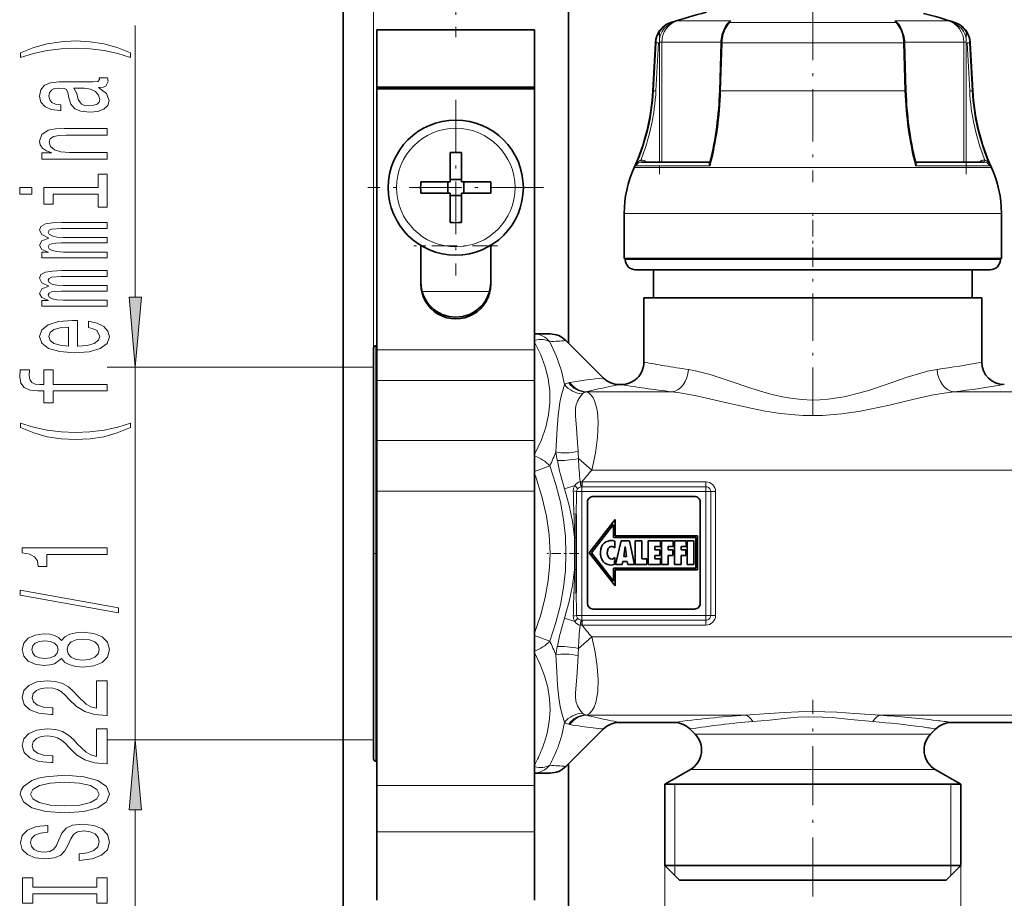
# Model space of a CAD drawing. Extents: x 0 to 420, y 0 to 297.
# Drawn here: x 94 to 129, y 209 to 241 of the extents above; entities that cross this region are included whole.
import ezdxf

# ---------------------------------------------------------------- set-up
doc = ezdxf.new("R2010")
doc.units = 0
doc.linetypes.add('DASHDOT', pattern=[18.5, 12, -3, 0.5, -3])

msp = doc.modelspace()

# ---------------------------------------------------------------- linework, layer by layer
at = {"color": 7, "lineweight": 13}
for p, q in [((106.434952, 228.980179), (106.434952, 273.515991)), ((118.051544, 240.609894), (117.228348, 240.609894)), ((119.124817, 240.609894), (118.051544, 240.609894)), ((126.84156, 240.609894), (124.945084, 240.609894)), ((97.973053, 230.790665), (97.973053, 240.43425)), ((117.01622, 240.543976), (116.989899, 240.543976)), ((117.01622, 240.543976), (117.009804, 240.522018)), ((119.028122, 240.512924), (119.035706, 240.522018)), ((124.989975, 240.543976), (119.079941, 240.543976)), ((125.041771, 240.512939), (125.03421, 240.522018)), ((127.080002, 240.543976), (127.053696, 240.543976)), ((116.465988, 239.826645), (116.377106, 238.121445)), ((116.465988, 239.826645), (116.443253, 239.826645)), ((116.553909, 239.822464), (116.465027, 238.117264)), ((116.46611, 239.826645), (116.553909, 239.822464)), ((116.585556, 239.847412), (116.673347, 239.847412)), ((116.585556, 235.57811), (116.585556, 239.822464)), ((118.781204, 239.847412), (116.673347, 239.847412)), ((116.673355, 235.57811), (116.673355, 239.847412)), ((118.761688, 238.121445), (118.81424, 239.826645)), ((125.255669, 239.826645), (118.81424, 239.826645)), ((125.30822, 238.121445), (125.255669, 239.826645)), ((127.396561, 239.847412), (125.288712, 239.847412)), ((127.396561, 239.847412), (127.396561, 235.57811)), ((127.396561, 239.847412), (127.484352, 239.847412)), ((127.484352, 239.822464), (127.484352, 235.57811)), ((127.60379, 239.826645), (127.515991, 239.822464)), ((127.515991, 239.822464), (127.604881, 238.117264)), ((127.626656, 239.826645), (127.60392, 239.826645)), ((127.60392, 239.826645), (127.692802, 238.121445)), ((116.377106, 238.121445), (116.353882, 238.121445)), ((116.377106, 238.121445), (116.465027, 238.117264)), ((125.30822, 238.121445), (118.761688, 238.121445)), ((127.692802, 238.121445), (127.604881, 238.117264)), ((127.716019, 238.121445), (127.692802, 238.121445)), ((116.815102, 235.389267), (115.68988, 235.389267)), ((116.840561, 235.458664), (115.747467, 235.458664)), ((115.946411, 235.57811), (115.937454, 235.577911)), ((116.077232, 235.620605), (116.150421, 235.57811)), ((128.380035, 235.389267), (116.815102, 235.389267)), ((118.389381, 235.458649), (116.840561, 235.458649)), ((118.361572, 235.577911), (118.366226, 235.578125)), ((118.366165, 235.57811), (118.361572, 235.577911)), ((128.322449, 235.458649), (125.680527, 235.458649)), ((125.704208, 235.578079), (125.708344, 235.577911)), ((127.919479, 235.57811), (127.992676, 235.620605)), ((128.132446, 235.577911), (128.123505, 235.57811)), ((116.523117, 233.760178), (115.334961, 233.760178)), ((128.734955, 233.760178), (116.523117, 233.760178)), ((108.114944, 232.607864), (108.144371, 232.607864)), ((110.565521, 232.607864), (110.594955, 232.607864)), ((125.227928, 232.120178), (115.374954, 232.120178)), ((128.694946, 232.120178), (125.227928, 232.120178)), ((108.158691, 230.98819), (110.551208, 230.98819)), ((106.514954, 229.060181), (106.514954, 215.203613)), ((112.154953, 228.910614), (106.554955, 228.910614)), ((106.434952, 228.300171), (96.973053, 228.300171)), ((97.973053, 215.060181), (97.973053, 228.300171)), ((112.154953, 227.827286), (106.554955, 227.827286)), ((113.950516, 227.416718), (113.99868, 227.424423)), ((113.977127, 227.426605), (113.99868, 227.424408)), ((117.032898, 227.424408), (113.99868, 227.424408)), ((137.032898, 227.424408), (127.03701, 227.424408)), ((112.154953, 225.700424), (106.554955, 225.700424)), ((113.716064, 225.058105), (114.187035, 224.642319)), ((112.154953, 224.590424), (112.69252, 224.796143)), ((229.234955, 224.642319), (114.187042, 224.642319)), ((113.834625, 224.226837), (113.839783, 224.226593)), ((113.834953, 224.053375), (113.834625, 224.226837)), ((118.234955, 224.226593), (113.839783, 224.226593)), ((113.839783, 224.226593), (113.839783, 224.053375)), ((118.234955, 224.226593), (118.234955, 224.053375)), ((112.154953, 223.894852), (106.554955, 223.894852)), ((113.578506, 224.092102), (113.217728, 223.983032)), ((113.644028, 223.880173), (113.834953, 223.880173)), ((113.834953, 224.053375), (113.834953, 223.880173)), ((113.834953, 224.053375), (113.839783, 224.053375)), ((118.234955, 223.880173), (113.834953, 223.880173)), ((113.834953, 219.480179), (113.834953, 223.880173)), ((118.234955, 224.053375), (113.839783, 224.053375)), ((118.234955, 224.053375), (118.234955, 223.880173)), ((118.234955, 219.480179), (118.234955, 223.880173)), ((118.408157, 223.880173), (118.234955, 223.880173)), ((118.408157, 219.480179), (118.408157, 223.880173)), ((118.58136, 223.880173), (118.408157, 223.880173)), ((118.58136, 219.480179), (118.58136, 223.880173)), ((113.57637, 222.251373), (113.57637, 221.108948)), ((113.578491, 219.26825), (113.217728, 219.377319)), ((113.644028, 219.480179), (113.834953, 219.480179)), ((113.834953, 219.306976), (113.834625, 219.133514)), ((113.834953, 219.480179), (118.234955, 219.480179)), ((113.834953, 219.306976), (113.834953, 219.480179)), ((113.839783, 219.306976), (113.834953, 219.306976)), ((113.839783, 219.306976), (118.234955, 219.306976)), ((113.839783, 219.133759), (113.839783, 219.306976)), ((118.408157, 219.480179), (118.234955, 219.480179)), ((118.234955, 219.306976), (118.234955, 219.480179)), ((118.234955, 219.133759), (118.234955, 219.306976)), ((118.58136, 219.480179), (118.408157, 219.480179)), ((113.839783, 219.133759), (113.834625, 219.133514)), ((113.839783, 219.133759), (118.234955, 219.133759)), ((112.155167, 218.769836), (112.692505, 218.564194)), ((113.71608, 218.302261), (114.187027, 218.718033)), ((229.234955, 218.718033), (114.187027, 218.718033)), ((113.950516, 215.943634), (113.99868, 215.935944)), ((113.977127, 215.933746), (113.99868, 215.935944)), ((119.639114, 215.935944), (113.99868, 215.935944)), ((139.639099, 215.935944), (124.430779, 215.935944)), ((106.434952, 215.060181), (96.973053, 215.060181)), ((106.514954, 215.203613), (106.514954, 214.300171)), ((118.363106, 215.264221), (117.850906, 215.264221)), ((118.363106, 215.264221), (125.706802, 215.264221)), ((126.219002, 215.264221), (125.706802, 215.264221)), ((118.217697, 214.005722), (117.685219, 214.005722)), ((118.217697, 214.005722), (125.852203, 214.005722)), ((126.384689, 214.005722), (125.852203, 214.005722)), ((112.154953, 213.436981), (106.554955, 213.436981)), ((117.134949, 213.480179), (117.134949, 210.600174)), ((126.934952, 210.600174), (126.934952, 213.480179)), ((97.973053, 202.083817), (97.973053, 212.569687)), ((112.154953, 211.789246), (106.554955, 211.789246)), ((116.774948, 210.600174), (116.774948, 195.195831)), ((117.134949, 210.600174), (117.134949, 210.240173)), ((126.934952, 210.240173), (126.934952, 210.600174)), ((127.294952, 210.600174), (127.294952, 195.195831))]:
    msp.add_line(p, q, dxfattribs=at)
at = {"color": 7, "lineweight": 35}
for p, q in [((105.35495, 250.880173), (105.35495, 166.164612)), ((113.35495, 250.880173), (113.35495, 229.160172)), ((106.554955, 240.280182), (112.154953, 240.280182)), ((106.554955, 240.280182), (106.554955, 238.251907)), ((112.154953, 240.280182), (112.154953, 238.251907)), ((116.443253, 239.826645), (116.353882, 238.121445)), ((118.780296, 239.824921), (118.72776, 238.11972)), ((125.289612, 239.824921), (125.342148, 238.11972)), ((127.626656, 239.826645), (127.716019, 238.121445)), ((112.154953, 238.251907), (106.554955, 238.251907)), ((106.554955, 238.251907), (106.554955, 238.188766)), ((112.154953, 238.188766), (106.554955, 238.188766)), ((106.554955, 238.188766), (106.554955, 228.910614)), ((112.154953, 238.251907), (112.154953, 238.188766)), ((112.154953, 238.188766), (112.154953, 228.910614)), ((109.154953, 235.92511), (109.154953, 235.04628)), ((109.554955, 235.92511), (109.554955, 234.880173)), ((115.946411, 235.57811), (118.366791, 235.57811)), ((125.703125, 235.57811), (128.123505, 235.57811)), ((109.154953, 234.880173), (109.154953, 235.04628)), ((108.110016, 234.880173), (109.154953, 234.880173)), ((109.070953, 234.480179), (109.070953, 234.880173)), ((109.154953, 234.964172), (109.554955, 234.964172)), ((110.599884, 234.880173), (109.554955, 234.880173)), ((109.638947, 234.480179), (109.638947, 234.880173)), ((108.110016, 234.480179), (109.154953, 234.480179)), ((109.154953, 233.435242), (109.154953, 234.480179)), ((109.154953, 234.396179), (109.554955, 234.396179)), ((109.554955, 234.480179), (109.554955, 234.314087)), ((110.599884, 234.480179), (109.554955, 234.480179)), ((109.554955, 233.435242), (109.554955, 234.314087)), ((115.334961, 232.160172), (115.334961, 233.760178)), ((128.734955, 232.160172), (128.734955, 233.760178)), ((108.114952, 231.250473), (108.114952, 232.625336)), ((110.594955, 231.250473), (110.594955, 232.625336)), ((116.523117, 232.160172), (115.334961, 232.160172)), ((115.374954, 232.120178), (115.374954, 232.160172)), ((128.734955, 232.160172), (116.523117, 232.160172)), ((128.694946, 232.120178), (128.694946, 232.160172)), ((125.055336, 231.760178), (115.734955, 231.760178)), ((116.374954, 230.760178), (116.374954, 231.760178)), ((128.334961, 231.760178), (125.055336, 231.760178)), ((127.694954, 230.760178), (127.694954, 231.760178)), ((116.769455, 230.760178), (116.034958, 230.760178)), ((116.034958, 228.480179), (116.034958, 230.760178)), ((128.034958, 230.760178), (116.769455, 230.760178)), ((128.034958, 228.480179), (128.034958, 230.760178)), ((112.703583, 229.480179), (112.154938, 229.480179)), ((106.554955, 229.060181), (106.514954, 229.060181)), ((114.600639, 227.91449), (113.269272, 229.245865)), ((106.434952, 215.273819), (106.434952, 228.980179)), ((106.554955, 228.910614), (106.554955, 227.827286)), ((112.154953, 228.910614), (112.154953, 227.827286)), ((106.554955, 227.827286), (106.554955, 225.700424)), ((112.154953, 227.827286), (112.154953, 225.700424)), ((115.166321, 227.680176), (115.234955, 227.680176)), ((106.554955, 225.700424), (106.554955, 223.894852)), ((112.154953, 225.700424), (112.154953, 223.894852)), ((106.554955, 223.894852), (106.554955, 213.436981)), ((112.154953, 223.894852), (112.154953, 213.436981)), ((114.034958, 219.906967), (114.034958, 223.506973)), ((114.234955, 223.70697), (117.834953, 223.70697)), ((118.034958, 223.506973), (118.034958, 219.906967)), ((113.634949, 223.062851), (113.634949, 222.24025)), ((115.021233, 222.885208), (114.095474, 221.70697)), ((115.021233, 222.307144), (115.021233, 222.885208)), ((114.171783, 221.70697), (114.961227, 222.711731)), ((114.961227, 222.711731), (114.961227, 222.247147)), ((113.634949, 222.24025), (113.634949, 221.120071)), ((114.961227, 222.247147), (117.878738, 222.247147)), ((114.999268, 221.881058), (114.999268, 222.122025)), ((117.938744, 222.307144), (115.021233, 222.307144)), ((115.023514, 221.286301), (115.233543, 222.12764)), ((115.233543, 222.12764), (115.521584, 222.12764)), ((115.521584, 222.12764), (115.708176, 221.286301)), ((115.730255, 222.12764), (115.966988, 222.12764)), ((115.730255, 221.286301), (115.730255, 222.12764)), ((115.966988, 222.12764), (115.966988, 221.487122)), ((116.185654, 222.12764), (116.185333, 221.286301)), ((116.625153, 222.12764), (116.185654, 222.12764)), ((116.625153, 221.929016), (116.625153, 222.12764)), ((116.661987, 222.12764), (117.079758, 222.12764)), ((116.661987, 221.286301), (116.661987, 222.12764)), ((117.079758, 222.12764), (117.079758, 221.929016)), ((117.535294, 222.12764), (117.11824, 222.12764)), ((117.11824, 222.12764), (117.11824, 221.286301)), ((117.535294, 221.928421), (117.535294, 222.12764)), ((117.574516, 221.286301), (117.574516, 222.12764)), ((117.574516, 222.12764), (117.811249, 222.12764)), ((117.811249, 222.12764), (117.811249, 221.286301)), ((117.878738, 222.247147), (117.878738, 221.157242)), ((117.938744, 222.307144), (117.938744, 221.097244)), ((114.095474, 221.70697), (115.021233, 220.528732)), ((114.961227, 220.702225), (114.171783, 221.70697)), ((115.318253, 221.573074), (115.372818, 221.926788)), ((115.372818, 221.926788), (115.375153, 221.926788)), ((115.375153, 221.926788), (115.418091, 221.573074)), ((116.422089, 221.811844), (116.422089, 221.929016)), ((116.422089, 221.929016), (116.625153, 221.929016)), ((116.604248, 221.811844), (116.422089, 221.811844)), ((116.604248, 221.61322), (116.604248, 221.811844)), ((116.898743, 221.929016), (116.898743, 221.807388)), ((117.079758, 221.929016), (116.898743, 221.929016)), ((117.066757, 221.807388), (116.898743, 221.807388)), ((117.066757, 221.608795), (117.066757, 221.807388)), ((117.354996, 221.807388), (117.354996, 221.928421)), ((117.354996, 221.928421), (117.535294, 221.928421)), ((117.524002, 221.807388), (117.354996, 221.807388)), ((117.524002, 221.608429), (117.524002, 221.807388)), ((115.009682, 221.537354), (114.995758, 221.301926)), ((115.286942, 221.394547), (115.266708, 221.286301)), ((115.44545, 221.394547), (115.286942, 221.394547)), ((115.418091, 221.573074), (115.318253, 221.573074)), ((115.463333, 221.286301), (115.44545, 221.394547)), ((115.966988, 221.487122), (116.144531, 221.487122)), ((116.144531, 221.487122), (116.144531, 221.286301)), ((116.422089, 221.484924), (116.422089, 221.61322)), ((116.422089, 221.61322), (116.604248, 221.61322)), ((116.625153, 221.484924), (116.422089, 221.484924)), ((116.625153, 221.286301), (116.625153, 221.484924)), ((116.898743, 221.608795), (116.898743, 221.286301)), ((117.066757, 221.608795), (116.898743, 221.608795)), ((117.354996, 221.286301), (117.354996, 221.608429)), ((117.354996, 221.608429), (117.524002, 221.608429)), ((113.634949, 221.120132), (113.634949, 220.297501)), ((117.878738, 221.157242), (114.961227, 221.157242)), ((114.961227, 221.157242), (114.961227, 220.702225)), ((115.021233, 220.528732), (115.021233, 221.097244)), ((115.021233, 221.097244), (117.938744, 221.097244)), ((115.266708, 221.286301), (115.023514, 221.286301)), ((115.708176, 221.286301), (115.463333, 221.286301)), ((116.144531, 221.286301), (115.730255, 221.286301)), ((116.185333, 221.286301), (116.625153, 221.286301)), ((116.898743, 221.286301), (116.661987, 221.286301)), ((117.11824, 221.286301), (117.354996, 221.286301)), ((117.811249, 221.286301), (117.574516, 221.286301)), ((117.834953, 219.70697), (114.234955, 219.70697)), ((114.600639, 215.445862), (113.269264, 214.114487)), ((115.166321, 215.680176), (117.103577, 215.680176)), ((117.850906, 215.264221), (117.669266, 215.445862)), ((126.219002, 215.264221), (126.400642, 215.445862)), ((126.966324, 215.680176), (137.103577, 215.680176)), ((106.434952, 214.380173), (106.434952, 215.273819)), ((106.554955, 214.300171), (106.514954, 214.300171)), ((113.35495, 214.20018), (113.35495, 166.164612)), ((117.685219, 214.005722), (116.774948, 213.480179)), ((126.384689, 214.005722), (127.294952, 213.480179)), ((112.703583, 213.880173), (112.154938, 213.880173)), ((106.554955, 213.436981), (106.554955, 211.789246)), ((112.154953, 213.436981), (112.154953, 211.789246)), ((117.418869, 213.480179), (116.774948, 213.480179)), ((116.774948, 210.600174), (116.774948, 213.480179)), ((127.294952, 213.480179), (117.418869, 213.480179)), ((127.294952, 210.600174), (127.294952, 213.480179)), ((106.554955, 211.789246), (106.554955, 209.361237)), ((112.154953, 211.789246), (112.154953, 209.361237)), ((117.418869, 210.600174), (116.774948, 210.600174)), ((117.294952, 210.08017), (116.774948, 210.600174)), ((127.294952, 210.600174), (117.418869, 210.600174)), ((126.774956, 210.08017), (127.294952, 210.600174)), ((117.875214, 210.08017), (117.294952, 210.08017)), ((126.774956, 210.08017), (117.875214, 210.08017))]:
    msp.add_line(p, q, dxfattribs=at)
at = {"color": 7, "linetype": 'DASHDOT', "lineweight": 13, "ltscale": 0.143}
msp.add_line((109.35495, 245.740173), (109.35495, 240.020172), dxfattribs=at)
at = {"color": 7, "linetype": 'DASHDOT', "lineweight": 13, "ltscale": 0.154641}
msp.add_line((122.034958, 241.059433), (122.034958, 234.873795), dxfattribs=at)
at = {"color": 7, "linetype": 'DASHDOT', "lineweight": 13, "ltscale": 0.128085}
msp.add_line((116.593918, 240.274368), (116.593918, 235.15097), dxfattribs=at)
at = {"color": 7, "linetype": 'DASHDOT', "lineweight": 13, "ltscale": 0.128079}
msp.add_line((127.47599, 235.151184), (127.47599, 240.274338), dxfattribs=at)
at = {"color": 7, "linetype": 'DASHDOT', "lineweight": 13, "ltscale": 0.156}
for p, q in [((109.35495, 237.800171), (109.35495, 231.560181)), ((112.474953, 234.680176), (106.234955, 234.680176))]:
    msp.add_line(p, q, dxfattribs=at)
at = {"color": 7, "linetype": 'DASHDOT', "lineweight": 13, "ltscale": 0.0492}
msp.add_line((122.034958, 231.956177), (122.034958, 233.924179), dxfattribs=at)
at = {"color": 7, "linetype": 'DASHDOT', "lineweight": 13, "ltscale": 0.0744}
msp.add_line((110.842949, 232.607864), (107.866943, 232.607864), dxfattribs=at)
at = {"color": 7, "linetype": 'DASHDOT', "lineweight": 13, "ltscale": 0.140758}
msp.add_line((122.034958, 226.599045), (122.034958, 232.22937), dxfattribs=at)
at = {"color": 7, "linetype": 'DASHDOT', "lineweight": 13, "ltscale": 0.0036}
msp.add_line((106.566956, 221.680176), (106.422958, 221.680176), dxfattribs=at)
at = {"color": 7, "linetype": 'DASHDOT', "lineweight": 13, "ltscale": 0.028279}
msp.add_line((113.729218, 221.680176), (112.598061, 221.680176), dxfattribs=at)
at = {"color": 7, "linetype": 'DASHDOT', "lineweight": 13, "ltscale": 0.174575}
msp.add_line((122.034958, 209.49826), (122.034958, 216.481277), dxfattribs=at)
at = {"color": 7, "lineweight": 35}
for points in [[(118.820831, 240.10524), (118.909935, 240.337326), (119.028069, 240.512955)], [(125.041832, 240.51297), (125.177597, 240.301743), (125.249092, 240.105209)]]:
    msp.add_lwpolyline(points, dxfattribs=at)
at = {"color": 7, "lineweight": 13}
for points in [[(118.856155, 240.117599), (118.924042, 240.307617), (119.014587, 240.464401), (119.079933, 240.543961)], [(125.21373, 240.117722), (125.144806, 240.309937), (125.053886, 240.466385), (124.989975, 240.543976)], [(118.820831, 240.10524), (118.822281, 240.108276), (118.828339, 240.113083), (118.84993, 240.117599), (118.856186, 240.117722)], [(125.249092, 240.105209), (125.244812, 240.111099), (125.238235, 240.114502), (125.21373, 240.117722)], [(115.925537, 235.657837), (115.892349, 235.640762), (115.836227, 235.592148), (115.747467, 235.458649)], [(115.937454, 235.577911), (115.937012, 235.578018), (115.936111, 235.578888), (115.935188, 235.580597), (115.933388, 235.586182), (115.925537, 235.657837)], [(118.361679, 235.577927), (118.345703, 235.572937), (118.341309, 235.568192), (118.338806, 235.560303), (118.341949, 235.540451), (118.353516, 235.514954), (118.389404, 235.458649)], [(118.394257, 235.606079), (118.387436, 235.558929), (118.389381, 235.458649)], [(125.675659, 235.606079), (125.682465, 235.558929), (125.680527, 235.458649)], [(125.708366, 235.577927), (125.72435, 235.572952), (125.728745, 235.568207), (125.731232, 235.560318), (125.728096, 235.540466), (125.716522, 235.514954), (125.680634, 235.458649)], [(128.144379, 235.657837), (128.136475, 235.585983), (128.134125, 235.579422), (128.133362, 235.578354), (128.132965, 235.578064), (128.132446, 235.577911)], [(128.144379, 235.657837), (128.177551, 235.640762), (128.233673, 235.592148), (128.322449, 235.458649)], [(112.154953, 229.193314), (112.370163, 228.741409), (112.528397, 228.309875), (112.634506, 227.89267), (112.693466, 227.461868), (112.69989, 227.034851), (112.654037, 226.605667), (112.554382, 226.168198), (112.397552, 225.716049), (112.154953, 225.197876)], [(112.69252, 229.202805), (112.935242, 228.678284), (113.108017, 228.173843), (113.216965, 227.681778)], [(126.448532, 228.219299), (126.106232, 228.153458), (125.870384, 228.092072), (125.383286, 227.940613), (124.606644, 227.672501), (124.009506, 227.475357), (123.703545, 227.385117), (123.145645, 227.249481), (122.574974, 227.160812), (122.286377, 227.138519), (121.996834, 227.132446), (121.654221, 227.14653), (121.313545, 227.182816), (120.952316, 227.243851), (120.596252, 227.324142), (120.210732, 227.429855), (119.832428, 227.54805), (119.098206, 227.7995), (118.394379, 228.034592), (117.871475, 228.174316), (117.621368, 228.219299)], [(113.216965, 227.681778), (113.093399, 227.268097), (113.046906, 227.042938), (112.989868, 226.583038), (112.958855, 226.124969), (112.91214, 225.28624)], [(113.855782, 227.357452), (113.755157, 227.239944), (113.674835, 227.094727), (113.624557, 226.931091), (113.608551, 226.814468), (113.610077, 226.56459), (113.646263, 226.146332), (113.671196, 225.772171), (113.697998, 225.307526)], [(114.187042, 224.642319), (114.314972, 225.246277), (114.38842, 225.811447), (114.408035, 226.324753), (114.397064, 226.557114), (114.371567, 226.770111), (114.334305, 226.948013), (114.283218, 227.104141), (114.232986, 227.209259), (114.173256, 227.297485), (114.092964, 227.374832), (113.998688, 227.424423)], [(127.03701, 227.424408), (126.615318, 227.367645), (126.32457, 227.314285), (125.723129, 227.18306), (124.760422, 226.954742), (124.075996, 226.805069), (123.727501, 226.739014), (123.059853, 226.640152), (122.381142, 226.586105), (121.697388, 226.585754), (121.249237, 226.615295), (120.80526, 226.666107), (120.343124, 226.738876), (119.888504, 226.826614), (118.87384, 227.057877), (117.905975, 227.281387), (117.315552, 227.389542), (117.032898, 227.424408)], [(112.703583, 221.680176), (112.672493, 222.340561), (112.578049, 223.011795), (112.416466, 223.705536), (112.18119, 224.434509), (112.154953, 224.505386)], [(113.269264, 221.680176), (113.24733, 222.279388), (113.181, 222.884293), (113.068573, 223.501022), (112.90712, 224.136032), (112.69252, 224.796143)], [(113.217712, 223.983032), (113.3871, 223.388046), (113.505737, 222.813156), (113.57637, 222.251373)], [(112.154953, 218.854996), (112.373169, 219.504242), (112.532654, 220.12384), (112.638412, 220.722748), (112.687378, 221.203552), (112.703583, 221.680176)], [(112.69252, 218.564209), (112.907097, 219.224274), (113.068565, 219.85939), (113.181023, 220.476288), (113.247353, 221.081223), (113.269272, 221.680176)], [(113.576378, 221.108994), (113.505737, 220.547211), (113.387085, 219.972214), (113.217728, 219.377319)], [(113.99868, 215.935944), (114.108444, 215.997513), (114.198944, 216.096863), (114.270645, 216.226379), (114.326355, 216.383209), (114.36821, 216.570175), (114.395035, 216.779358), (114.407562, 217.200775), (114.376678, 217.671097), (114.303436, 218.179825), (114.187042, 218.718033)], [(112.408493, 214.712448), (112.515411, 215.009369), (112.597366, 215.299225), (112.67392, 215.708633), (112.703186, 216.11232), (112.68605, 216.515335), (112.621986, 216.922699), (112.509094, 217.3396), (112.356766, 217.74205), (112.154953, 218.16246)], [(113.216965, 215.678574), (113.10553, 216.043045), (113.060852, 216.242111), (113.013191, 216.547226), (112.973007, 217.005188), (112.945038, 217.481094), (112.91214, 218.074112)], [(113.855789, 216.002899), (113.755203, 216.120346), (113.674789, 216.265732), (113.624603, 216.429031), (113.60524, 216.606644), (113.606461, 216.731262), (113.62738, 216.997284), (113.662872, 217.454376), (113.698006, 218.052811)], [(119.639114, 215.935944), (120.306091, 215.980637), (121.021454, 216.032532), (121.522308, 216.058228), (122.033844, 216.067871), (122.88179, 216.042572), (123.53035, 215.998337), (124.430794, 215.935944)], [(119.900139, 215.706741), (120.492371, 215.764191), (121.129364, 215.830933), (121.507637, 215.860046), (121.887253, 215.875015), (122.388458, 215.868927), (122.719254, 215.849472), (123.36998, 215.786957), (124.169769, 215.706741)], [(112.154922, 213.880737), (112.336601, 213.912354), (112.504959, 213.990189), (112.605377, 214.065796), (112.69252, 214.157547)]]:
    msp.add_lwpolyline(points, dxfattribs=at)
for points in [[(97.807343, 239.466812), (97.331841, 239.653549), (96.860657, 239.785828), (96.372185, 239.863647), (95.853455, 239.889572), (95.339043, 239.863647), (94.846252, 239.785828), (94.375069, 239.653549), (93.899567, 239.466812), (93.899567, 239.303406), (94.35778, 239.448654), (94.841927, 239.552399), (95.343369, 239.614655), (95.853455, 239.638), (96.363541, 239.614655), (96.869301, 239.552399), (97.349129, 239.44606), (97.807343, 239.303406)], [(96.670456, 238.232666), (96.683426, 238.232666), (96.830399, 238.245636), (96.934143, 238.284531), (97.016273, 238.447937), (96.981689, 238.575027), (96.687744, 238.575027), (96.700714, 238.520554), (96.644524, 238.447937), (96.471611, 238.434967), (95.269882, 238.434967), (94.962959, 238.403839), (94.746826, 238.313065), (94.617142, 238.154846), (94.569588, 237.931793), (94.62146, 237.713928), (94.76844, 237.553131), (94.997543, 237.451965), (95.30014, 237.418259), (95.32608, 237.418259), (95.32608, 237.623154), (95.144524, 237.641312), (95.014832, 237.698364), (94.937027, 237.791748), (94.906769, 237.924011), (94.928383, 238.051102), (94.993225, 238.141876), (95.105614, 238.19635), (95.26123, 238.214508), (95.442787, 238.204132), (95.533569, 238.162628), (95.576797, 238.058884), (95.611382, 237.864365), (95.689186, 237.641312), (95.827515, 237.483093), (96.043655, 237.389725), (96.363541, 237.361191), (96.648842, 237.387131), (96.860657, 237.467529), (96.994659, 237.597214), (97.042213, 237.776184), (96.951439, 238.017395)], [(96.16037, 238.206726), (96.385155, 238.175598), (96.558067, 238.092606), (96.670456, 237.968109), (96.709358, 237.815079), (96.687744, 237.716522), (96.618584, 237.6465), (96.497543, 237.602402), (96.328957, 237.589432), (96.177658, 237.599808), (96.069588, 237.641312), (95.948555, 237.807297), (95.896683, 238.017395), (95.792938, 238.206726)], [(96.973053, 235.693909), (96.973053, 235.92215), (95.632996, 235.92215), (95.32608, 235.94548), (95.101288, 236.020706), (94.962959, 236.137421), (94.911095, 236.29303), (94.954315, 236.417526), (95.071037, 236.495346), (95.265556, 236.534241), (95.524925, 236.547211), (96.973053, 236.547211), (96.973053, 236.775452), (95.447113, 236.775452), (95.140198, 236.765076), (94.885155, 236.718399), (94.651726, 236.565369), (94.569588, 236.326752), (94.599854, 236.194473), (94.681984, 236.082947), (94.820312, 235.986984), (95.006195, 235.911774), (94.651726, 235.911774), (94.651726, 235.693909)], [(96.653168, 234.680206), (94.72953, 234.680206), (94.72953, 234.09404), (95.053741, 234.09404), (95.053741, 234.451965), (96.653168, 234.451965), (96.653168, 233.985107), (96.973053, 233.985107), (96.973053, 235.152252), (96.653168, 235.152252)], [(93.869301, 234.687988), (93.869301, 234.446777), (94.301575, 234.446777), (94.301575, 234.687988)], [(96.973053, 232.180359), (96.973053, 232.390442), (95.421173, 232.390442), (95.187744, 232.403412), (95.019165, 232.442322), (94.919739, 232.501968), (94.880829, 232.579773), (94.915413, 232.642029), (95.001869, 232.683533), (95.148842, 232.704269), (95.343369, 232.712051), (96.973053, 232.712051), (96.973053, 232.90918), (95.421173, 232.90918), (95.19207, 232.92215), (95.023483, 232.961044), (94.919739, 233.0233), (94.880829, 233.101105), (94.915413, 233.163361), (95.001869, 233.204849), (95.343369, 233.230789), (96.973053, 233.230789), (96.973053, 233.440872), (95.369301, 233.440872), (95.036453, 233.427902), (94.781403, 233.386414), (94.625793, 233.303406), (94.569588, 233.168549), (94.656044, 233.01033), (94.906769, 232.888428), (94.66037, 232.792465), (94.569588, 232.631653), (94.656044, 232.48381), (94.898125, 232.38266), (94.651726, 232.38266), (94.651726, 232.180359)], [(96.973053, 230.468979), (96.973053, 230.679062), (95.421173, 230.679062), (95.187744, 230.692032), (95.019165, 230.730927), (94.919739, 230.790588), (94.880829, 230.868393), (94.915413, 230.930649), (95.001869, 230.972137), (95.148842, 230.992889), (95.343369, 231.000671), (96.973053, 231.000671), (96.973053, 231.197784), (95.421173, 231.197784), (95.19207, 231.210754), (95.023483, 231.249664), (94.919739, 231.31192), (94.880829, 231.389725), (94.915413, 231.451965), (95.001869, 231.493469), (95.343369, 231.519409), (96.973053, 231.519409), (96.973053, 231.729492), (95.369301, 231.729492), (95.036453, 231.716522), (94.781403, 231.675018), (94.625793, 231.592026), (94.569588, 231.457153), (94.656044, 231.29895), (94.906769, 231.177048), (94.66037, 231.081085), (94.569588, 230.920273), (94.656044, 230.77243), (94.898125, 230.67128), (94.651726, 230.67128), (94.651726, 230.468979)], [(97.755157, 230.790665), (97.973053, 228.300171), (98.190941, 230.790665)], [(95.922615, 229.04808), (95.922615, 229.961044), (95.745384, 229.963638), (95.24826, 229.92215), (94.876511, 229.808029), (94.651726, 229.626465), (94.569588, 229.385254), (94.656044, 229.149231), (94.898125, 228.967682), (95.291496, 228.850967), (95.810226, 228.809464), (96.341927, 228.848373), (96.730972, 228.965088), (96.973053, 229.144043), (97.055183, 229.377472), (96.998985, 229.579773), (96.852013, 229.745773), (96.618584, 229.867676), (96.307343, 229.937714), (96.307343, 229.712051), (96.480255, 229.665375), (96.60994, 229.597931), (96.713684, 229.406006), (96.666138, 229.258163), (96.514832, 229.146637), (96.26844, 229.07402), (95.935585, 229.04808)], [(95.60273, 229.04808), (95.304466, 229.076614), (95.084, 229.146637), (94.949997, 229.252975), (94.902443, 229.393036), (94.949997, 229.530502), (95.084, 229.636841), (95.304466, 229.701691), (95.60273, 229.725021)], [(95.053741, 227.453415), (96.973053, 227.453415), (96.973053, 227.681656), (95.053741, 227.681656), (95.053741, 228.200378), (94.72953, 228.200378), (94.72953, 227.681656), (94.586884, 227.681656), (94.413971, 227.699814), (94.297256, 227.75946), (94.228088, 227.860611), (94.202156, 228.005859), (94.219452, 228.200378), (93.890915, 228.200378), (93.869301, 227.953995), (93.908203, 227.730927), (94.024925, 227.575317), (94.228088, 227.481949), (94.517715, 227.453415), (94.72953, 227.453415), (94.72953, 227.035828), (95.053741, 227.035828)], [(97.807343, 226.151825), (97.807343, 226.315231), (97.349129, 226.167389), (96.869301, 226.063644), (96.363541, 225.998795), (95.853455, 225.978058), (95.343369, 225.998795), (94.841927, 226.063644), (94.35778, 226.167389), (93.899567, 226.315231), (93.899567, 226.151825), (94.375069, 225.962494), (94.846252, 225.830215), (95.339043, 225.752396), (95.853455, 225.729065), (96.372185, 225.752396), (96.860657, 225.830215), (97.331841, 225.962494)], [(96.973053, 221.643036), (96.973053, 221.879059), (93.951439, 221.879059), (93.951439, 221.702698), (94.215126, 221.656006), (94.392365, 221.562637), (94.496101, 221.419983), (94.530685, 221.22287), (94.837601, 221.22287), (94.837601, 221.643036)], [(97.375069, 219.57373), (97.375069, 219.752686), (93.890915, 220.380356), (93.890915, 220.198807)], [(95.356331, 217.945343), (95.477371, 217.813065), (95.645966, 217.72229), (95.85778, 217.665222), (96.112823, 217.647064), (96.497543, 217.688568), (96.795815, 217.807877), (96.986023, 218.002396), (97.059509, 218.266953), (96.986023, 218.528915), (96.795815, 218.723434), (96.497543, 218.842743), (96.112823, 218.886841), (95.85778, 218.866089), (95.645966, 218.81163), (95.477371, 218.718246), (95.356331, 218.588577), (95.252594, 218.692322), (95.10994, 218.764938), (94.937027, 218.809036), (94.725212, 218.8246), (94.418297, 218.783096), (94.171898, 218.674164), (94.011955, 218.497787), (93.951439, 218.266953), (94.011955, 218.033524), (94.171898, 217.857162), (94.418297, 217.745636), (94.725212, 217.706726), (94.937027, 217.719696), (95.10994, 217.763779)], [(94.759796, 217.953125), (94.569588, 217.973877), (94.422615, 218.036118), (94.331841, 218.134674), (94.297256, 218.266953), (94.331841, 218.396637), (94.422615, 218.495193), (94.569588, 218.557449), (94.759796, 218.580795), (94.954315, 218.557449), (95.105614, 218.495193), (95.20504, 218.396637), (95.235298, 218.266953), (95.200714, 218.134674), (95.105614, 218.036118), (94.954315, 217.973877)], [(96.104172, 217.896057), (95.875069, 217.919403), (95.702156, 217.994629), (95.589767, 218.111343), (95.550858, 218.266953), (95.589767, 218.419983), (95.702156, 218.536697), (95.875069, 218.611908), (96.104172, 218.637848), (96.350571, 218.611908), (96.536453, 218.536697), (96.657486, 218.419983), (96.696396, 218.266953), (96.657486, 218.111343), (96.536453, 217.994629), (96.350571, 217.919403)], [(96.973053, 215.922714), (96.973053, 217.159897), (96.601288, 217.159897), (96.601288, 216.182083), (96.398125, 216.236557), (96.22953, 216.329926), (95.922615, 216.617813), (95.792938, 216.770844), (95.607056, 216.942032), (95.390915, 217.063934), (95.135872, 217.133957), (94.846252, 217.159897), (94.483139, 217.115799), (94.197838, 216.993896), (94.016273, 216.807159), (93.951439, 216.565948), (94.024925, 216.316956), (94.228088, 216.127625), (94.552299, 216.005722), (94.980255, 215.964218), (95.040771, 215.964218), (95.040771, 216.200241), (95.006195, 216.200241), (94.712242, 216.223587), (94.496101, 216.29361), (94.35778, 216.405136), (94.310226, 216.552979), (94.353455, 216.703415), (94.461517, 216.814941), (94.630112, 216.887558), (94.841927, 216.913498), (95.040771, 216.89534), (95.209358, 216.846069), (95.356331, 216.763062), (95.486023, 216.648941), (95.624344, 216.495926), (95.892357, 216.241745), (96.177658, 216.062775), (96.523483, 215.956436), (96.960083, 215.922714)], [(96.973053, 214.211334), (96.973053, 215.448517), (96.601288, 215.448517), (96.601288, 214.470703), (96.398125, 214.525162), (96.22953, 214.618546), (95.922615, 214.906433), (95.792938, 215.059464), (95.607056, 215.230652), (95.390915, 215.352539), (95.135872, 215.422577), (94.846252, 215.448517), (94.483139, 215.404419), (94.197838, 215.282516), (94.016273, 215.095779), (93.951439, 214.854568), (94.024925, 214.605576), (94.228088, 214.416229), (94.552299, 214.294327), (94.980255, 214.252838), (95.040771, 214.252838), (95.040771, 214.488861), (95.006195, 214.488861), (94.712242, 214.512207), (94.496101, 214.58223), (94.35778, 214.693756), (94.310226, 214.841599), (94.353455, 214.992035), (94.461517, 215.103561), (94.630112, 215.176178), (94.841927, 215.202118), (95.040771, 215.18396), (95.209358, 215.134674), (95.356331, 215.051682), (95.486023, 214.937561), (95.624344, 214.784531), (95.892357, 214.53035), (96.177658, 214.351395), (96.523483, 214.245056), (96.960083, 214.211334)], [(98.190941, 212.569687), (97.973053, 215.060181), (97.755157, 212.569687)], [(95.473053, 212.466232), (96.1474, 212.512924), (96.644524, 212.647797), (96.951439, 212.85788), (97.055183, 213.132812), (96.951439, 213.405136), (96.644524, 213.617813), (96.1474, 213.750092), (95.473053, 213.799377), (94.803017, 213.750092), (94.530685, 213.693039), (94.305908, 213.617813), (93.998985, 213.405136), (93.921173, 213.275452), (93.890915, 213.132812), (93.998985, 212.855286), (94.301575, 212.645203), (94.798698, 212.512924)], [(95.473053, 212.715225), (94.949997, 212.743759), (94.565269, 212.829346), (94.331841, 212.961624), (94.24971, 213.132812), (94.331841, 213.301392), (94.569588, 213.43367), (94.954315, 213.519257), (95.473053, 213.550385), (95.996101, 213.519257), (96.380829, 213.43367), (96.614258, 213.301392), (96.69207, 213.132812), (96.614258, 212.961624), (96.380829, 212.829346), (96.000427, 212.743759)], [(95.983139, 211.011627), (95.983139, 210.775604), (96.441345, 210.827469), (96.778526, 210.957153), (96.981689, 211.156876), (97.055183, 211.426605), (96.986023, 211.693756), (96.795815, 211.893463), (96.497543, 212.020554), (96.104172, 212.067245), (95.74971, 212.028336), (95.520599, 211.919403), (95.369301, 211.743042), (95.256912, 211.507019), (95.174774, 211.304703), (95.079681, 211.172424), (94.941345, 211.097214), (94.725212, 211.073868), (94.530685, 211.097214), (94.383713, 211.164658), (94.284286, 211.268402), (94.24971, 211.411041), (94.292938, 211.55629), (94.409645, 211.67041), (94.604172, 211.745636), (94.867859, 211.781937), (94.867859, 212.01796), (94.859222, 212.01796), (94.452881, 211.976471), (94.150284, 211.854568), (93.960083, 211.662628), (93.895241, 211.403259), (93.960083, 211.16983), (94.141632, 210.988281), (94.422615, 210.871567), (94.785736, 210.830063), (95.10994, 210.863785), (95.330399, 210.962341), (95.477371, 211.117966), (95.589767, 211.330643), (95.689186, 211.540726), (95.784286, 211.698944), (95.922615, 211.794907), (96.1474, 211.828629), (96.376511, 211.797501), (96.549416, 211.717102), (96.657486, 211.5952), (96.69207, 211.436981), (96.644524, 211.26062), (96.506195, 211.125748), (96.281403, 211.040161)], [(96.60994, 209.590729), (96.60994, 209.258743), (96.973053, 209.258743), (96.973053, 210.161331), (96.60994, 210.161331), (96.60994, 209.829346), (94.336159, 209.829346), (94.336159, 210.161331), (93.973053, 210.161331), (93.973053, 209.258743), (94.336159, 209.258743), (94.336159, 209.590729)]]:
    msp.add_lwpolyline(points, close=True, dxfattribs=at)
at = {"color": 7, "lineweight": 35}
msp.add_circle((109.35495, 234.680176), 2.4, dxfattribs=at)
at = {"color": 7, "lineweight": 13}
msp.add_circle((109.35495, 234.680176), 2.105263, dxfattribs=at)
for centre, radius, start, end in [((117.473083, 239.848862), 0.799584, 107.826687, 180.1038), ((117.666222, 239.205933), 1.470692, 107.321813, 116.508684), ((120.827225, 228.655029), 12.484818, 106.753821, 107.773282), ((119.48175, 240.160492), 0.574028, 128.456734, 140.974462), ((118.529037, 240.965302), 0.693615, 322.59146, 329.183344), ((124.588142, 240.160461), 0.574054, 39.026164, 51.543189), ((125.538017, 240.963364), 0.690165, 210.800118, 217.424937), ((123.242897, 228.655716), 12.484103, 72.226689, 73.246211), ((126.403709, 239.205994), 1.470616, 63.490795, 72.678206), ((126.596832, 239.848862), 0.799583, 359.896204, 72.173311), ((117.258087, 239.789566), 0.792181, 107.776895, 155.528257), ((117.360519, 239.813522), 0.790485, 116.335866, 159.958181), ((119.087677, 240.472672), 0.071677, 96.19288, 136.483108), ((124.982269, 240.472733), 0.071622, 43.49683, 83.828189), ((126.811829, 239.789581), 0.792169, 24.461841, 72.223732), ((126.709396, 239.813522), 0.790481, 20.041694, 63.664289), ((117.268967, 239.784729), 0.804066, 155.535784, 177.011825), ((116.309799, 239.466309), 0.690296, 63.506204, 70.765336), ((117.467056, 239.847809), 0.881512, 164.429018, 180.025157), ((120.094009, 239.791336), 1.280204, 165.228929, 178.419568), ((123.974869, 239.791183), 1.28123, 1.585851, 14.765822), ((126.602753, 239.847794), 0.881611, 359.975783, 15.570174), ((127.760086, 239.466354), 0.690255, 109.234307, 116.493876), ((126.801567, 239.784882), 0.803438, 2.979614, 24.47292), ((118.803749, 239.631668), 0.19504, 86.919806, 96.858906), ((125.266159, 239.631668), 0.19504, 83.141092, 93.080192), ((108.753189, 238.518265), 7.634224, 336.37329, 357.020477), ((108.75444, 238.519669), 7.72113, 338.244181, 357.012492), ((118.751205, 237.92662), 0.194892, 86.919348, 96.861631), ((125.318703, 237.92662), 0.194892, 83.138367, 93.08065), ((135.31546, 238.519669), 7.721124, 182.987506, 201.755828), ((135.316727, 238.518265), 7.634221, 182.979515, 203.626712), ((115.952019, 235.343811), 0.234713, 93.542214, 150.690393), ((115.937958, 235.380814), 0.277296, 59.849594, 92.566487), ((116.671997, 235.275894), 0.68742, 149.904061, 153.917097), ((127.397911, 235.275894), 0.68742, 26.082904, 30.095938), ((128.131958, 235.380814), 0.277296, 87.433532, 120.150377), ((128.117889, 235.343826), 0.2347, 29.308519, 86.482373), ((109.278351, 278.826599), 49.741103, 273.935805, 274.602008), ((122.355865, 261.935028), 34.04676, 259.300738, 260.556175), ((122.240387, 261.237366), 33.339586, 260.555205, 262.036359), ((121.773575, 261.597504), 33.704028, 277.972987, 280.706326), ((113.477859, 227.30217), 0.460617, 104.108926, 124.499978), ((113.494034, 227.241638), 0.523291, 99.081668, 104.211215), ((116.63707, 207.817535), 20.199924, 95.786061, 99.188595), ((122.29863, 191.315948), 37.057073, 101.096854, 102.976952), ((122.351685, 271.226166), 44.123702, 260.718194, 261.811837), ((121.780533, 270.818176), 43.710978, 276.906842, 279.287457), ((114.048691, 227.154572), 0.279939, 110.530615, 133.554965), ((114.047424, 227.196823), 0.240303, 107.0091, 113.78085), ((122.23494, 270.413177), 43.302357, 261.811523, 263.100209), ((106.79541, 227.733948), 6.588332, 333.518626, 338.190403), ((118.933357, 226.134811), 6.080719, 188.021929, 190.882208), ((118.651749, 225.540466), 4.959203, 182.69221, 185.581694), ((121.397827, 226.599838), 8.588574, 190.824861, 197.739472), ((122.41642, 225.249756), 8.70242, 181.261968, 186.764519), ((121.302231, 218.344666), 9.501885, 138.487987, 141.754716), ((113.814301, 223.955536), 0.27227, 98.384579, 149.924333), ((113.817047, 223.874985), 0.352292, 87.139915, 96.916286), ((120.941216, 225.455582), 7.271475, 189.745473, 191.138285), ((118.234955, 223.880173), 0.34641, 359.999985, 90.000003), ((113.873077, 223.914536), 0.344183, 148.920418, 182.138295), ((154.092972, 224.682526), 40.571545, 181.10277, 182.256621), ((150.354874, 223.061188), 36.719938, 178.721995, 179.997451), ((113.812737, 223.872452), 0.16892, 141.171814, 177.379316), ((113.839569, 223.848038), 0.205354, 99.184633, 140.557029), ((113.835175, 223.889069), 0.164308, 90.078796, 99.957674), ((118.234955, 223.880173), 0.173205, 0, 90.000003), ((75.431297, 221.591644), 38.150798, 0.990848, 2.243371), ((75.494164, 221.7668), 38.087915, 357.755796, 359.010423), ((150.359909, 220.299149), 36.724976, 180.002522, 181.277814), ((154.159256, 218.675339), 40.637869, 177.743543, 178.895509), ((121.395218, 216.761154), 8.585883, 162.259326, 169.175999), ((113.873085, 219.445816), 0.34419, 177.861801, 211.079541), ((113.814293, 219.404816), 0.272269, 210.075954, 261.615947), ((113.812737, 219.4879), 0.16892, 182.62052, 218.828623), ((113.839569, 219.512329), 0.205356, 219.443463, 260.815476), ((120.941307, 217.904846), 7.271547, 168.862494, 170.255292), ((113.835175, 219.471283), 0.164305, 260.042934, 269.921184), ((118.234955, 219.480179), 0.34641, 269.999984, 360), ((118.234955, 219.480179), 0.173205, 269.999997, 360), ((122.408508, 218.110992), 8.69451, 173.231998, 178.739494), ((113.817039, 219.485413), 0.352341, 263.085756, 272.860078), ((121.301285, 225.014893), 9.500651, 218.244984, 221.512136), ((106.795013, 215.626221), 6.588768, 21.80975, 26.481306), ((118.933151, 217.225586), 6.080508, 169.117833, 171.978317), ((118.654091, 217.81987), 4.961547, 174.420628, 177.308924), ((114.048691, 216.205795), 0.279942, 226.44535, 249.47032), ((114.047424, 216.163528), 0.240305, 246.220031, 252.991187), ((122.357834, 252.31192), 37.331065, 257.026702, 257.694681), ((122.27684, 251.938324), 36.948789, 257.693923, 258.904642), ((122.158028, 178.287811), 37.732385, 93.82777, 97.698193), ((121.941238, 178.607239), 37.411649, 83.11731, 86.184461), ((121.79216, 177.299118), 38.728254, 82.322228, 83.130273), ((108.703613, 216.420929), 4.574179, 339.000915, 350.659558), ((113.477783, 216.058029), 0.460458, 235.497891, 255.894967), ((113.494034, 216.118713), 0.523291, 255.789263, 260.9184), ((116.866577, 237.129791), 21.803309, 260.881989, 262.010534), ((116.556946, 234.863266), 19.515725, 261.985877, 264.246868), ((122.019943, 187.906738), 27.880685, 94.360477, 98.97748), ((122.043892, 187.84964), 27.93809, 82.008326, 85.636024), ((122.082626, 188.135254), 27.649854, 81.015469, 82.005519), ((107.229462, 216.78981), 5.580191, 331.96521, 338.143767), ((107.576988, 216.843246), 5.777592, 332.300137, 339.094649), ((109.316055, 165.045898), 49.227568, 85.393921, 86.067063)]:
    msp.add_arc(centre, radius, start, end, dxfattribs=at)
at = {"color": 7, "lineweight": 35}
for centre, radius, start, end in [((122.034958, 225.360184), 16.000001, 103.665319, 108.379871), ((122.034958, 225.360184), 16.000001, 71.620134, 75.781878), ((117.242157, 239.784775), 0.8, 108.379857, 177.000008), ((126.827751, 239.784775), 0.8, 3, 71.620134), ((120.010742, 239.79071), 1.230844, 165.193261, 178.406973), ((124.059158, 239.79071), 1.230861, 1.593096, 14.804751), ((108.764297, 238.519196), 7.600001, 335.680003, 357), ((135.305603, 238.519196), 7.600001, 183.000005, 204.31999), ((109.35495, 224.154648), 11.772155, 89.026543, 90.973462), ((119.334892, 233.741943), 3.999996, 155.679955, 179.738764), ((118.354538, 235.617874), 0.04146, 286.403428, 343.450354), ((125.715317, 235.617859), 0.041408, 196.549216, 253.883913), ((124.735023, 233.741943), 3.999993, 0.26123, 24.320062), ((119.880478, 234.680176), 11.772155, 179.026539, 180.973461), ((98.82943, 234.680176), 11.772155, 359.026541, 0.973459), ((109.35495, 245.205704), 11.772155, 269.026538, 270.973457), ((115.735046, 232.120239), 0.360069, 180.008888, 269.992409), ((128.334854, 232.120239), 0.360072, 270.007927, 359.990675), ((112.703583, 228.680176), 0.8, 45.000001, 90.000003), ((106.514954, 228.980179), 0.08, 90.000003, 179.999991), ((115.234955, 228.480179), 0.8, 269.999997, 359.999999), ((128.834961, 228.480179), 0.800001, 180.000077, 269.999957), ((115.166321, 228.480179), 0.8, 224.999986, 270.000011), ((114.234955, 223.506973), 0.2, 90.000003, 180.000005), ((117.834953, 223.506973), 0.2, 0, 90.000003), ((114.878082, 221.764999), 0.377031, 71.251775, 169.104446), ((115.052536, 221.702194), 0.560943, 166.171071, 208.751717), ((115.077377, 221.710037), 0.34237, 154.897011, 213.385208), ((114.892128, 221.788773), 0.141404, 40.743035, 151.939197), ((114.852081, 221.613373), 0.342993, 211.852077, 294.763846), ((114.892685, 221.639343), 0.15521, 229.316447, 318.922457), ((114.234955, 219.906967), 0.2, 180.000005, 269.999997), ((117.834953, 219.906967), 0.2, 269.999997, 360), ((115.166321, 214.880173), 0.8, 89.999989, 135.000014), ((117.103577, 214.880173), 0.8, 44.999984, 89.999893), ((126.966324, 214.880173), 0.799999, 90.000119, 135.000028), ((117.285217, 214.698532), 0.8, 299.999998, 45.000001), ((126.784691, 214.698532), 0.8, 135, 239.999997), ((106.514954, 214.380173), 0.08, 180.000009, 269.999997), ((112.703583, 214.680176), 0.799997, 269.999827, 314.999985)]:
    msp.add_arc(centre, radius, start, end, dxfattribs=at)
at = {"color": 7, "lineweight": 13}
for centre, major_axis, ratio, start_param, end_param in [((119.266586, 239.847946), (-0.000412, -0.799469), 0.586764, 3.449475296, 4.353320593), ((124.803329, 239.847946), (0.000412, -0.799469), 0.586765, 1.929851121, 2.833705651), ((127.028641, 240.46814), (-0.024399, -0.07608), 0.261191, 2.437740925, 3.108228756), ((114.299164, 238.516785), (-0.002136, -7.598679), 0.588083, 1.156764517, 1.518910737), ((129.764969, 238.513916), (0.004623, -7.593185), 0.587747, 4.76374095, 5.126133114), ((112.126831, 228.680176), (-0.000015, -0.800003), 0.933949, 2.282731319, 3.10401523), ((112.126831, 228.680176), (0.703568, 0.380768), 0.660401, 0.368648937, 1.189895134), ((117.032898, 228.219299), (-0.097961, -0.793976), 0.733041, 0.166759557, 1.660998878), ((127.03701, 228.219299), (0.097961, -0.793976), 0.733041, 4.622186844, 6.116426523), ((113.782654, 228.127441), (0.498337, -0.625824), 0.900182, 4.707699544, 5.656335072), ((113.931259, 228.208527), (0.253769, -0.758682), 0.900335, 5.038693174, 5.953923224), ((113.977127, 228.221542), (0.182999, -0.778793), 0.896355, 5.125931514, 6.026801553), ((113.477814, 225.543716), (0.793076, 0.10498), 0.338193, 3.874509946, 4.948688488), ((112.126831, 224.579666), (0.703568, -0.380768), 0.660401, 1.055168753, 1.876414223), ((113.527679, 225.224426), (0.787262, 0.142197), 0.251251, 3.866388922, 4.908427791), ((113.453102, 223.880173), (0.199829, -0.008377), 0.132964, 0.305174195, 1.187250648), ((113.527267, 224.076614), (0.156693, -0.124283), 0.22244, 0.43272404, 1.417650791), ((113.434952, 223.062851), (0.199997, 0), 0.137318, 0.000002055, 0.940159429), ((113.434952, 222.24025), (-0.199997, 0), 0.078693, 3.141592654, 3.926990817), ((113.434952, 221.120132), (0.199997, 0), 0.078689, 5.497791068, 6.283185307), ((113.434952, 220.297501), (0.199997, 0), 0.137307, 5.343030426, 6.283185307), ((113.453094, 219.480179), (0.199829, 0.008362), 0.132961, 5.095951757, 5.978045375), ((113.527267, 219.283737), (0.156693, 0.124283), 0.222456, 4.865544614, 5.850473237), ((112.126831, 218.780685), (0.703568, 0.380768), 0.6604, 4.406298585, 5.228015483), ((113.527687, 218.135941), (0.787262, -0.142197), 0.251249, 1.374761565, 2.416797299), ((113.477829, 217.816635), (0.793076, -0.10498), 0.338188, 1.334495506, 2.408677951), ((113.782654, 215.23291), (-0.498352, -0.625809), 0.900181, 3.768457944, 4.717090101), ((113.931252, 215.151825), (-0.253769, -0.758682), 0.900335, 3.470855238, 4.386086181), ((113.977127, 215.138809), (-0.182999, -0.778793), 0.896357, 3.397962089, 4.298836405), ((119.639114, 215.141052), (0.054108, -0.798172), 0.511421, 2.323238424, 3.00982704), ((124.430779, 215.141052), (-0.054108, -0.798172), 0.51142, 3.273359099, 3.959947057), ((112.126823, 214.680176), (0.703568, -0.380768), 0.6604, 5.09330463, 5.914528236)]:
    msp.add_ellipse(centre, major_axis=major_axis, ratio=ratio, start_param=start_param, end_param=end_param, dxfattribs=at)
at = {"color": 7, "lineweight": 35}
for centre, major_axis, ratio, start_param, end_param in [((115.341965, 238.082306), (-0.299316, -6.570953), 0.514158, 1.207936475, 1.599904891), ((128.725922, 238.081512), (0.299713, -6.568878), 0.514008, 4.683125566, 5.075214363), ((109.35495, 231.313614), (1.240005, 0), 0.996881, 3.141592654, 6.283185307), ((109.35495, 231.250473), (-1.240005, 0), 0.996881, 0, 3.141592654)]:
    msp.add_ellipse(centre, major_axis=major_axis, ratio=ratio, start_param=start_param, end_param=end_param, dxfattribs=at)
at = {"color": 7, "lineweight": 13}
for points in [[(97.755157, 230.790665), (97.973053, 228.300171), (97.755157, 230.790665), (98.190941, 230.790665)], [(98.190941, 212.569687), (97.973053, 215.060181), (98.190941, 212.569687), (97.755157, 212.569687)]]:
    msp.add_solid(points, dxfattribs=at)

doc.saveas('drawing.dxf')
